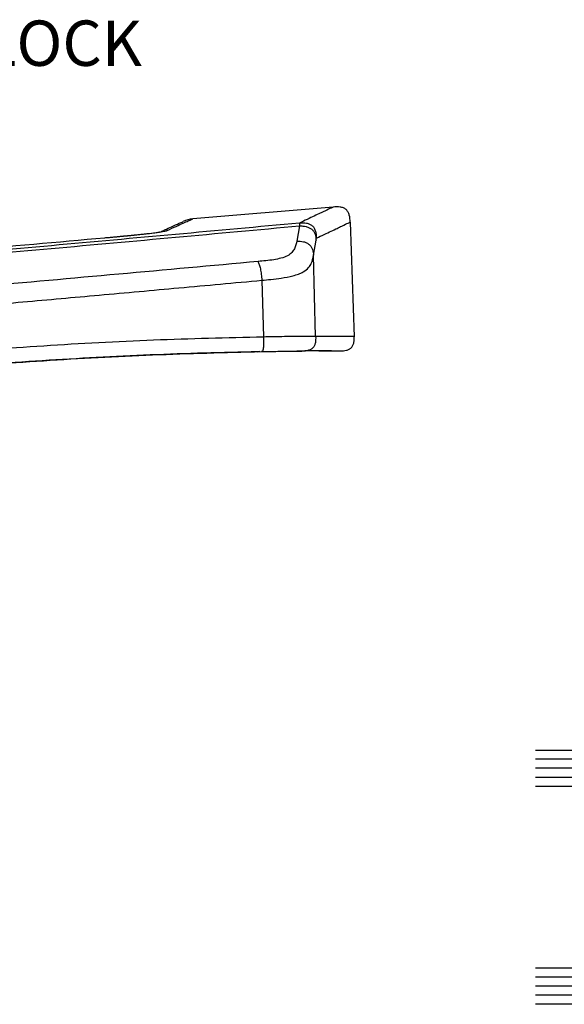
# Model space of a CAD drawing. Units: millimetres. Extents: x 5 to 389, y 7 to 495.
# Drawn here: x 128 to 188, y 340 to 449 of the extents above; entities that cross this region are included whole.
import ezdxf

# ---------------------------------------------------------------- set-up
doc = ezdxf.new("R2010")
doc.units = ezdxf.units.MM
for name, color, linetype in [('APL Border', 7, 'Continuous'), ('APL Glass', 7, 'Continuous'), ('APL Joinery', 2, 'Continuous')]:
    doc.layers.add(name, color=color, linetype=linetype)
doc.layers.add('APL Hardware', color=8, linetype='Continuous', lineweight=15)
doc.styles.add('Arial-Bold', font='arialbd.ttf')

# ---------------------------------------------------------------- blocks, each defined once
blk = doc.blocks.new('*U12')
at = {"layer": 'APL Glass'}
h = blk.add_hatch(dxfattribs=at)
h.set_pattern_fill('_USER', color=8, angle=-45, style=0, pattern_type=0)
h.set_pattern_definition([(315, (-381.3063, -705.3385), (0.7071068, 0.7071068), [])])
edge = h.paths.add_edge_path()
edge.add_line((24, 0), (4, 0))
edge.add_line((4, 0), (4, 6))
edge.add_arc((14, 105.75), 100.25, 264.2746, 275.7247)
edge.add_line((24, 6), (24, 0))
at = {"layer": 'APL Glass', "color": 252}
for p, q in [((1, 0), (1, 20)), ((2, 0), (2, 20)), ((3, 0), (3, 20)), ((25, 0), (25, 20)), ((26, 0), (26, 20)), ((27, 0), (27, 20))]:
    blk.add_line(p, q, dxfattribs=at)
at = {"layer": 'APL Glass', "color": 7}
for points in [[(0, 20), (0, 0), (4, 0), (4, 20)], [(24, 20), (24, 0), (28, 0), (28, 20)]]:
    blk.add_lwpolyline(points, dxfattribs=at)
at = {"layer": 'APL Glass', "color": 9}
for points in [[(4, 6), (4, 12), (24, 12), (24, 6, -0.049996)], [(24, 0), (4, 0), (4, 6, 0.050002), (24, 6)]]:
    blk.add_lwpolyline(points, format="xyb", close=True, dxfattribs=at)
at = {"layer": 'APL Glass', "color": 252}
for points in [[(4, 12), (24, 6)], [(24, 12), (4, 6)]]:
    blk.add_lwpolyline(points, dxfattribs=at)
blk = doc.blocks.new('*U27')
at = {"layer": 'APL Hardware', "linetype": 'Continuous', "lineweight": 25}
for p, q in [((101.73, 71.59), (86.25, 70.29)), ((98.03, 69.52), (97.74, 67.84)), ((103.6, 69.94), (104.05, 57.3)), ((99.56, 66.27), (99.85, 67.94)), ((99.8, 57.31), (99.56, 66.27)), ((93.88, 63.52), (94.05, 57.27)), ((93.44, 55.65), (93.96, 55.66)), ((93.64, 55.66), (93.45, 55.65)), ((98.62, 55.75), (98.29, 55.72))]:
    blk.add_line(p, q, dxfattribs=at)
blk.add_arc((86.51, 67.3), 3, 94.8136, 115.8623, dxfattribs=at)
for points, knots in [([(103.6, 69.93), (103.59, 70.19), (103.57, 70.57), (103.39, 71.04), (103.17, 71.33), (102.86, 71.51), (102.37, 71.64), (101.99, 71.61), (101.73, 71.59)], [0, 0, 0, 0, 0.256758, 0.381853, 0.5, 0.618148, 0.743242, 1, 1, 1, 1]), ([(101.73, 71.59), (101.69, 71.57), (101.6, 71.53), (100.87, 71.18), (99.74, 70.64), (98.59, 70.1), (98.02, 69.82)], [0, 0, 0, 0, 0.249977, 0.500033, 0.749986, 1, 1, 1, 1]), ([(98.02, 69.82), (93.47, 69.4), (84.39, 68.57), (70.7, 67.33), (56.77, 66.08), (42.58, 64.83), (28.14, 63.57), (18.5, 62.74), (13.67, 62.33)], [0, 0, 0, 0, 0.163315, 0.326301, 0.489113, 0.659253, 0.8295, 1, 1, 1, 1]), ([(13.72, 62.02), (18.54, 62.44), (28.16, 63.27), (42.57, 64.52), (56.74, 65.78), (70.68, 67.02), (84.39, 68.27), (93.48, 69.1), (98.03, 69.52)], [0, 0, 0, 0, 0.170268, 0.340277, 0.510179, 0.673229, 0.836451, 1, 1, 1, 1]), ([(82.73, 68.86), (82.88, 68.93), (83.32, 69.14), (83.89, 69.41), (84.47, 69.67), (84.86, 69.84), (85.07, 69.93), (85.17, 69.97), (85.16, 69.96), (85.15, 69.96)], [0, 0, 0, 0, 0.1106518, 0.334957, 0.5383673, 0.7167459, 0.8692505, 0.9764746, 1, 1, 1, 1]), ([(83.45, 69.01), (83.79, 69.17), (84.48, 69.48), (85.24, 69.83), (85.8, 70.08), (86.18, 70.25), (86.23, 70.28), (86.25, 70.29)], [0, 0, 0, 0, 0.194411, 0.388822, 0.583529, 0.778235, 1, 1, 1, 1]), ([(98.02, 69.82), (98.02, 69.8), (98.01, 69.76), (98.02, 69.6), (98.03, 69.52)], [0, 0, 0, 0, 0.497964, 1, 1, 1, 1]), ([(98.02, 69.82), (98.27, 69.84), (98.65, 69.86), (99.13, 69.74), (99.44, 69.55), (99.66, 69.26), (99.85, 68.8), (99.87, 68.42), (99.88, 68.16)], [0, 0, 0, 0, 0.258893, 0.382815, 0.499962, 0.617793, 0.74302, 1, 1, 1, 1]), ([(98.03, 69.52), (98.27, 69.5), (98.64, 69.48), (99.1, 69.33), (99.39, 69.15), (99.61, 68.89), (99.79, 68.48), (99.83, 68.16), (99.85, 67.94)], [0, 0, 0, 0, 0.254219, 0.379828, 0.500001, 0.620184, 0.745816, 1, 1, 1, 1]), ([(98.32, 69.5), (98.32, 69.5), (98.32, 69.5), (98.32, 69.5), (98.32, 69.5), (98.31, 69.5), (98.27, 69.49), (98.23, 69.49), (98.19, 69.47), (98.19, 69.47)], [0, 0, 0, 0, 0.094803, 0.166373, 0.202874, 0.231624, 0.29349, 0.964994, 1, 1, 1, 1]), ([(98.32, 69.5), (98.32, 69.5), (98.32, 69.5), (98.32, 69.5), (98.32, 69.5), (98.31, 69.5), (98.27, 69.49), (98.23, 69.49), (98.19, 69.47), (98.19, 69.47)], [0, 0, 0, 0, 0.0946352, 0.16638, 0.2028838, 0.2316351, 0.2934477, 0.9649917, 1, 1, 1, 1]), ([(99.88, 68.16), (100.46, 68.43), (101.61, 68.98), (102.74, 69.52), (103.47, 69.87), (103.56, 69.91), (103.6, 69.93)], [0, 0, 0, 0, 0.250607, 0.500783, 0.750568, 1, 1, 1, 1]), ([(76.56, 68.21), (76.73, 68.22), (77.07, 68.25), (77.64, 68.3), (78.22, 68.36), (78.76, 68.41), (79.23, 68.45), (79.64, 68.49), (80.15, 68.54), (80.7, 68.6), (81.45, 68.68), (82.01, 68.75), (82.35, 68.8), (82.52, 68.82), (82.59, 68.83), (82.57, 68.81), (82.57, 68.81)], [0, 0, 0, 0, 0.059099, 0.118724, 0.197288, 0.259942, 0.307386, 0.360678, 0.410155, 0.49648, 0.581698, 0.745545, 0.823269, 0.896925, 0.984087, 1, 1, 1, 1]), ([(76.57, 68.21), (76.73, 68.22), (77.06, 68.25), (77.62, 68.3), (78.18, 68.35), (78.77, 68.41), (79.36, 68.46), (79.97, 68.52), (80.61, 68.59), (81.42, 68.68), (82.27, 68.78), (82.87, 68.87), (83.2, 68.94), (83.37, 68.98), (83.42, 69), (83.45, 69.01)], [0, 0, 0, 0, 0.048739, 0.098077, 0.161565, 0.216913, 0.273846, 0.338405, 0.408312, 0.482538, 0.630023, 0.772232, 0.855718, 0.928571, 1, 1, 1, 1]), ([(13.53, 62.72), (18.8, 63.16), (29.35, 64.06), (45.14, 65.43), (60.89, 66.81), (71.34, 67.74), (76.57, 68.21)], [0, 0, 0, 0, 0.25011, 0.500183, 0.750165, 1, 1, 1, 1]), ([(97.74, 67.84), (97.67, 67.56), (97.58, 67.13), (97.2, 66.58), (96.74, 66.19), (96, 65.94), (94.91, 65.72), (94.03, 65.64), (93.45, 65.59)], [0, 0, 0, 0, 0.254816, 0.383604, 0.512809, 0.636146, 0.756205, 1, 1, 1, 1]), ([(97.74, 67.84), (97.98, 67.83), (98.35, 67.81), (98.81, 67.66), (99.1, 67.47), (99.32, 67.21), (99.51, 66.81), (99.54, 66.48), (99.56, 66.27)], [0, 0, 0, 0, 0.254195, 0.379809, 0.5, 0.620199, 0.745837, 1, 1, 1, 1]), ([(99.85, 67.94), (99.85, 67.99), (99.86, 68.08), (99.87, 68.13), (99.88, 68.16)], [0, 0, 0, 0, 0.4958198, 1, 1, 1, 1]), ([(93.88, 63.52), (94.21, 63.55), (94.93, 63.61), (96.1, 63.76), (97.14, 63.96), (97.92, 64.2), (98.56, 64.48), (99.04, 64.88), (99.41, 65.48), (99.5, 65.96), (99.56, 66.27)], [0, 0, 0, 0, 0.101473, 0.221594, 0.366333, 0.449855, 0.533548, 0.674856, 0.794198, 1, 1, 1, 1]), ([(93.45, 65.59), (88.34, 65.12), (78.11, 64.19), (62.67, 62.81), (47.18, 61.44), (31.65, 60.09), (21.27, 59.2), (16.08, 58.76)], [0, 0, 0, 0, 0.19995, 0.399924, 0.599924, 0.799948, 1, 1, 1, 1]), ([(93.45, 65.59), (93.49, 65.49), (93.58, 65.28), (93.71, 64.81), (93.81, 64.18), (93.86, 63.74), (93.88, 63.52)], [0, 0, 0, 0, 0.247928, 0.499997, 0.751962, 1, 1, 1, 1]), ([(16.29, 56.67), (18.28, 56.84), (22.29, 57.18), (28.36, 57.7), (34.54, 58.24), (40.81, 58.78), (47.18, 59.34), (53.41, 59.89), (60.21, 60.49), (67.66, 61.15), (76.08, 61.9), (84.87, 62.7), (90.83, 63.24), (93.88, 63.52)], [0, 0, 0, 0, 0.076487, 0.154315, 0.233485, 0.313997, 0.395849, 0.479041, 0.554564, 0.65839, 0.76724, 0.881111, 1, 1, 1, 1]), ([(94.05, 57.27), (90.01, 57.17), (81.96, 56.97), (69.85, 56.32), (57.76, 55.42), (49.7, 54.59), (45.68, 54.17)], [0, 0, 0, 0, 0.2509645, 0.5011922, 0.7508237, 1, 1, 1, 1]), ([(94.05, 57.27), (94.05, 57.05), (94.06, 56.71), (94.05, 56.28), (94.03, 56.01), (93.99, 55.82), (93.92, 55.67), (93.86, 55.66), (93.82, 55.66)], [0, 0, 0, 0, 0.257287, 0.382242, 0.499998, 0.617783, 0.742785, 1, 1, 1, 1]), ([(99.8, 57.31), (99.72, 57.31), (99.59, 57.32), (99.07, 57.32), (98.33, 57.33), (97.26, 57.32), (95.82, 57.3), (94.73, 57.29), (94.05, 57.27)], [0, 0, 0, 0, 0.222155, 0.351663, 0.499089, 0.646952, 0.777123, 1, 1, 1, 1]), ([(99.8, 57.31), (99.8, 57.09), (99.81, 56.76), (99.68, 56.34), (99.51, 56.07), (99.25, 55.88), (98.95, 55.77), (98.73, 55.76), (98.62, 55.75)], [0, 0, 0, 0, 0.293678, 0.43715, 0.57301, 0.70891, 0.85246, 1, 1, 1, 1]), ([(104.04, 57.33), (104.04, 57.33), (104.03, 57.33), (103.94, 57.33), (103.82, 57.33), (103.68, 57.33), (103.53, 57.33), (103.41, 57.33), (103.31, 57.33), (103.21, 57.33), (103.11, 57.33), (102.99, 57.33), (102.85, 57.33), (102.58, 57.33), (102.17, 57.33), (101.61, 57.33), (101.02, 57.32), (100.42, 57.32), (100, 57.32), (99.8, 57.31)], [0, 0, 0, 0, 0.083703, 0.161371, 0.233004, 0.298602, 0.358165, 0.388949, 0.417833, 0.444816, 0.469897, 0.493079, 0.529221, 0.570449, 0.669069, 0.761335, 0.847245, 0.9268, 1, 1, 1, 1]), ([(102.52, 55.75), (102.74, 55.75), (103.08, 55.76), (103.49, 55.9), (103.75, 56.09), (103.93, 56.36), (104.06, 56.78), (104.05, 57.11), (104.04, 57.33)], [0, 0, 0, 0, 0.256317, 0.381541, 0.500002, 0.618427, 0.743586, 1, 1, 1, 1]), ([(45.73, 52.56), (49.74, 52.98), (57.77, 53.81), (69.81, 54.7), (81.83, 55.36), (89.82, 55.56), (93.82, 55.66)], [0, 0, 0, 0, 0.249939, 0.49983, 0.749807, 1, 1, 1, 1]), ([(93.45, 55.65), (89.49, 55.55), (81.58, 55.35), (69.66, 54.69), (57.8, 53.81), (49.9, 52.99), (46.01, 52.59)], [0, 0, 0, 0, 0.2509363, 0.5018722, 0.7538374, 1, 1, 1, 1]), ([(93.82, 55.66), (94.43, 55.67), (95.34, 55.69), (96.48, 55.7), (97.21, 55.71), (97.72, 55.72), (98.12, 55.72), (98.22, 55.72), (98.29, 55.72)], [0, 0, 0, 0, 0.2498089, 0.3752512, 0.5006838, 0.6158754, 0.7506953, 1, 1, 1, 1]), ([(96.48, 55.7), (96.55, 55.7), (96.74, 55.71), (96.93, 55.71), (97.01, 55.71), (97.06, 55.71)], [0, 0, 0, 0, 0.190872, 0.532769, 1, 1, 1, 1]), ([(101.54, 55.75), (101.36, 55.75), (100.94, 55.74), (99.69, 55.74), (98.38, 55.72), (97.72, 55.72)], [0, 0, 0, 0, 0.277341, 0.638671, 1, 1, 1, 1]), ([(100.14, 55.74), (100.08, 55.74), (99.96, 55.74), (99.64, 55.74), (99.2, 55.74), (98.82, 55.74), (98.62, 55.73)], [0, 0, 0, 0, 0.20243, 0.436518, 0.702348, 1, 1, 1, 1]), ([(100.14, 55.74), (100.14, 55.74), (100.75, 55.74), (101.5, 55.75), (102.38, 55.75), (102.47, 55.75), (102.52, 55.75)], [0, 0, 0, 0, 0.0004417, 0.3335608, 0.6666632, 1, 1, 1, 1])]:
    blk.add_open_spline(points, degree=3, knots=knots, dxfattribs=at)

msp = doc.modelspace()

# ---------------------------------------------------------------- block references
at = {"layer": 'APL Joinery'}
msp.add_blockref('*U27', (60.78, 356.27), dxfattribs=at)
at = {"layer": 'APL Joinery', "xscale": -1, "rotation": 90}
msp.add_blockref('*U12', (204.8, 368.02), dxfattribs=at)

# ---------------------------------------------------------------- texts
at = {"layer": 'APL Border', "insert": (66.72, 448.41), "char_height": 5, "width": 78.6945, "attachment_point": 1, "style": 'Arial-Bold'}
msp.add_mtext('SURFACE MOUNT LOCK OPTION', dxfattribs=at)

doc.saveas('drawing.dxf')
